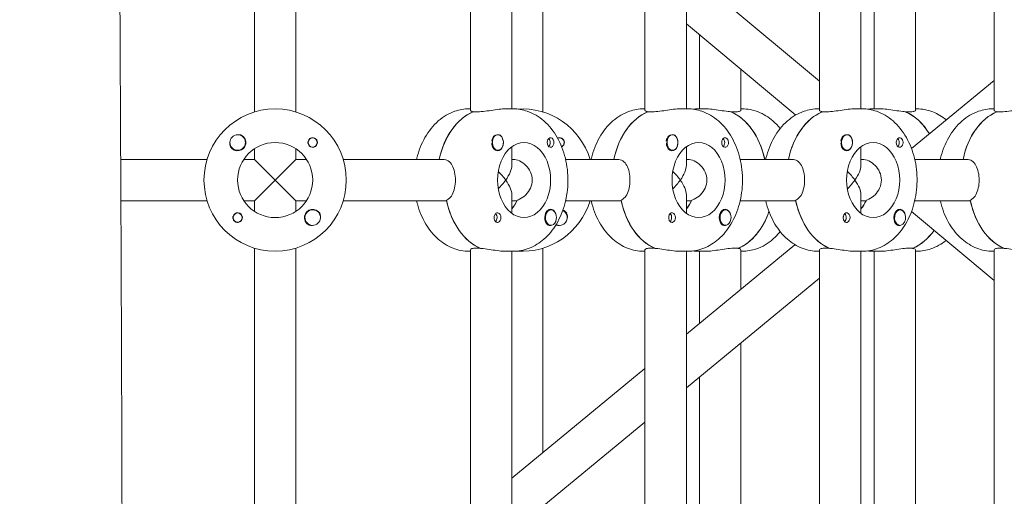
# Model space of a CAD drawing. Units: millimetres. Extents: x -6941 to 9454, y -8366 to 3513.
# Drawn here: x 1550 to 1931, y -775 to -591 of the extents above; entities that cross this region are included whole.
import ezdxf

# ---------------------------------------------------------------- set-up
doc = ezdxf.new("R2010")
doc.units = ezdxf.units.MM
doc.header["$LTSCALE"] = 20
doc.linetypes.add('HIDDEN', pattern=[9.525, 6.35, -3.175])
doc.layers.add('2d', color=230, linetype='Continuous')
doc.layers.add('EN-Free_Space_Hatch', color=10, linetype='HIDDEN')

msp = doc.modelspace()

# ---------------------------------------------------------------- hatches: boundary and pattern name
at = {"layer": 'EN-Free_Space_Hatch'}
h = msp.add_hatch(dxfattribs=at)
h.set_pattern_fill('ANSI31', color=256, scale=100)
h.set_pattern_definition([(224.993, (7455.4, -2957.5), (224.479, -224.534), [])])
edge = h.paths.add_edge_path()
edge.add_arc((463.68, -6501.93), 1000, 0, 60.0019, ccw=False)
edge.add_arc((463.68, -6501.93), 1000, -119.9981, 0, ccw=False)
edge.add_line((-36.29, -7367.98), (-2610.13, -5882.08))
edge.add_line((-2610.13, -5882.08), (-1610.18, -4150))
edge.add_line((-1610.18, -4150), (963.65, -5635.89))
edge = h.paths.add_edge_path()
edge.add_arc((7454.32, -1957.5), 1000, 0, 90.10646, ccw=False)
edge.add_arc((7454.32, -1957.5), 1000, -89.93876, 0, ccw=False)
edge.add_line((7455.39, -2957.5), (4070.77, -2957.09))
edge.add_line((4070.77, -2957.09), (4071.01, -957.91))
edge.add_line((4071.01, -957.91), (7452.47, -957.5))
edge = h.paths.add_edge_path()
edge.add_arc((2498.99, 1458.68), 500, 0, 360)

# ---------------------------------------------------------------- linework, layer by layer
at = {"layer": '2d', "lineweight": 0}
for p, q in [((1640.79, -626.19), (1640.79, -514.81)), ((1656.79, -626.19), (1656.79, -514.81)), ((1724.23, -625.59), (1724.23, -515.41)), ((1740.23, -625), (1740.23, -516)), ((1791.69, -625.59), (1791.69, -515.41)), ((1807.69, -625), (1807.69, -516)), ((1859.14, -625.59), (1859.14, -515.41)), ((1875.14, -625), (1875.14, -516)), ((1880.21, -625), (1880.21, -516)), ((1896.21, -625.59), (1896.21, -515.41)), ((1926.6, -625.59), (1926.6, -515.41)), ((1752.19, -626.19), (1752.19, -545.97)), ((1859.14, -614.26), (1807.69, -571.38)), ((1849.92, -627.4), (1807.69, -592.21)), ((1812.76, -625), (1812.76, -596.43)), ((1828.76, -625.59), (1828.76, -609.76)), ((1926.6, -614.07), (1894.69, -640.36)), ((1724.23, -625), (1723.74, -625)), ((1726.57, -626.19), (1725.16, -626.19)), ((1725.34, -626.19), (1725.34, -626.11)), ((1740.71, -625), (1737.89, -625)), ((1791.69, -625), (1791.2, -625)), ((1794.03, -626.19), (1792.62, -626.19)), ((1792.79, -626.19), (1792.79, -626.11)), ((1808.17, -625), (1805.34, -625)), ((1812.27, -625), (1815.1, -625)), ((1826.41, -626.19), (1825, -626.19)), ((1828.76, -625), (1829.24, -625)), ((1859.14, -625), (1858.66, -625)), ((1861.49, -626.19), (1860.07, -626.19)), ((1860.25, -626.19), (1860.25, -626.11)), ((1875.63, -625), (1872.8, -625)), ((1879.73, -625), (1882.56, -625)), ((1893.87, -626.19), (1892.46, -626.19)), ((1896.21, -625), (1896.7, -625)), ((1926.6, -625), (1926.12, -625)), ((1928.94, -626.19), (1927.53, -626.19)), ((1927.71, -626.19), (1927.71, -626.11)), ((1734.85, -635), (1734.62, -635)), ((1802.31, -635), (1802.08, -635)), ((1869.76, -635), (1869.53, -635)), ((1640.79, -644.5), (1640.79, -640.41)), ((1656.79, -644.5), (1656.79, -640.41)), ((1734.85, -641), (1734.63, -641)), ((1740.23, -646.84), (1740.23, -639.63)), ((1802.31, -641), (1802.08, -641)), ((1807.69, -646.84), (1807.69, -639.63)), ((1869.76, -641), (1869.54, -641)), ((1875.14, -646.84), (1875.14, -639.63)), ((1589.09, -644.5), (1622.48, -644.5)), ((1636.7, -644.5), (1640.79, -644.5)), ((1656.79, -660.5), (1640.79, -644.5)), ((1648.79, -652.5), (1656.79, -644.5)), ((1656.79, -644.5), (1660.89, -644.5)), ((1713.62, -644.5), (1675.1, -644.5)), ((1740.23, -644.5), (1740.78, -644.5)), ((1761.02, -644.5), (1781.08, -644.5)), ((1807.69, -644.5), (1808.24, -644.5)), ((1828.47, -644.5), (1848.54, -644.5)), ((1875.14, -644.5), (1875.7, -644.5)), ((1895.93, -644.5), (1916, -644.5)), ((1648.79, -652.5), (1640.79, -660.5)), ((1740.23, -665.37), (1740.23, -658.16)), ((1807.69, -665.37), (1807.69, -658.16)), ((1875.14, -665.37), (1875.14, -658.16)), ((1589.17, -660.5), (1622.48, -660.5)), ((1636.7, -660.5), (1640.79, -660.5)), ((1640.79, -664.59), (1640.79, -660.5)), ((1656.79, -664.59), (1656.79, -660.5)), ((1656.79, -660.5), (1660.89, -660.5)), ((1675.1, -660.5), (1715.04, -660.5)), ((1740.23, -660.5), (1742.19, -660.5)), ((1761.02, -660.5), (1782.5, -660.5)), ((1807.69, -660.5), (1809.65, -660.5)), ((1828.47, -660.5), (1849.95, -660.5)), ((1875.14, -660.5), (1877.11, -660.5)), ((1895.93, -660.5), (1917.41, -660.5)), ((1755.35, -664), (1755.13, -664)), ((1822.81, -664), (1822.58, -664)), ((1890.26, -664), (1890.04, -664)), ((1926.6, -691.29), (1894.67, -664.69)), ((1755.35, -670), (1755.12, -670)), ((1822.81, -670), (1822.58, -670)), ((1890.26, -670), (1890.03, -670)), ((1640.79, -790.19), (1640.79, -678.81)), ((1656.79, -790.19), (1656.79, -678.81)), ((1723.74, -680), (1724.23, -680)), ((1724.23, -789.59), (1724.23, -679.41)), ((1726.57, -678.81), (1727.99, -678.81)), ((1737.89, -680), (1740.71, -680)), ((1740.23, -789), (1740.23, -680)), ((1752.19, -757.75), (1752.19, -678.81)), ((1791.2, -680), (1791.69, -680)), ((1791.69, -789.59), (1791.69, -679.41)), ((1794.03, -678.81), (1795.44, -678.81)), ((1805.34, -680), (1808.17, -680)), ((1849.66, -677.46), (1807.69, -712.04)), ((1807.69, -789), (1807.69, -680)), ((1815.1, -680), (1812.27, -680)), ((1812.76, -707.86), (1812.76, -680)), ((1826.41, -678.81), (1827.83, -678.81)), ((1827.65, -678.81), (1827.65, -678.89)), ((1828.76, -694.68), (1828.76, -679.41)), ((1829.24, -680), (1828.76, -680)), ((1858.66, -680), (1859.14, -680)), ((1859.14, -789.59), (1859.14, -679.41)), ((1861.49, -678.81), (1862.9, -678.81)), ((1872.8, -680), (1875.63, -680)), ((1875.14, -789), (1875.14, -680)), ((1882.56, -680), (1879.73, -680)), ((1880.21, -789), (1880.21, -680)), ((1893.87, -678.81), (1895.29, -678.81)), ((1895.11, -678.81), (1895.11, -678.89)), ((1896.21, -789.59), (1896.21, -679.41)), ((1896.7, -680), (1896.21, -680)), ((1926.12, -680), (1926.6, -680)), ((1926.6, -789.59), (1926.6, -679.41)), ((1928.94, -678.81), (1930.36, -678.81)), ((1859.14, -690.38), (1807.69, -732.77)), ((1828.76, -789.59), (1828.76, -715.41)), ((1791.69, -725.22), (1740.23, -767.61)), ((1812.76, -789), (1812.76, -728.59)), ((1791.69, -745.95), (1740.23, -788.34))]:
    msp.add_line(p, q, dxfattribs=at)
for centre, radius in [((1648.79, -652.5), 27.5), ((1634.3, -638), 3), ((1648.79, -652.5), 14.5), ((1663.29, -638), 1.77), ((1634.3, -667), 1.78)]:
    msp.add_circle(centre, radius, dxfattribs=at)
for centre, radius, start, end in [((1744.19, -652.5), 27.5, 16.9124, 94.0752), ((1634.3, -638), 3.2, 210.9911, 59.0089), ((1663.29, -638), 1.85, 104.4292, 345.5708), ((1758.69, -638), 1.85, 104.4292, 114.4673), ((1758.69, -638), 1.78, 296.462, 114.278), ((1758.69, -638), 1.85, 296.2773, 345.5708), ((1744.19, -652.5), 27.5, 265.9248, 343.0876), ((1634.3, -667), 1.85, 284.4292, 165.5707), ((1663.29, -667), 3.2, 30.9911, 239.0089), ((1663.29, -667), 3, 99.14599829681563, 99.14597436805205), ((1758.69, -667), 3, 243.3306, 65.8289), ((1758.69, -667), 3.2, 30.9911, 66.1174)]:
    msp.add_arc(centre, radius, start, end, dxfattribs=at)
at = {"layer": '2d', "lineweight": 0, "extrusion": (0, 0, -1)}
for centre, major_axis, ratio, start_param, end_param in [((1730.81, -652.5), (0, 27.5), 0.707107, -1.275619, -0.285536), ((1798.27, -652.5), (0, 27.5), 0.707107, -1.275619, -0.285536), ((1819.34, -652.5), (0, 27.5), 0.707107, 0.295177, 1.275619), ((1865.73, -652.5), (0, 27.5), 0.707107, -1.275619, -0.285536), ((1886.8, -652.5), (0, 27.5), 0.707107, 0.295177, 0.865276), ((1933.19, -652.5), (0, 27.5), 0.707107, -1.275619, -0.285536), ((1734.71, -638), (0, -3.2), 0.707107, -2.600696, -1.570796), ((1802.02, -638), (0, 3), 0.707107, -0.628132, -0.183982), ((1734.71, -638), (0, -3.2), 0.707107, -1.570796, 1.0299), ((1744.96, -652.5), (0, 14.5), 0.707107, 0, 3.141593), ((1755.21, -638), (0, -1.85), 0.707107, -1.318959, 1.570796), ((1753.79, -638), (0, -1.78), 0.707107, -2.588774, -0.552819), ((1802.16, -638), (0, -3.2), 0.707107, -1.570796, 1.0299), ((1812.41, -652.5), (0, 14.5), 0.707107, 0, 3.141593), ((1822.66, -638), (0, -1.85), 0.707107, -1.318959, 1.570796), ((1821.25, -638), (0, -1.77), 0.707107, -2.588774, -0.552819), ((1869.62, -638), (0, -3.2), 0.707107, -1.570796, 1.0299), ((1879.87, -652.5), (0, -14.5), 0.707107, 0, 3.141593), ((1879.87, -652.5), (0, 14.5), 0.707107, 0, 3.141593), ((1890.12, -638), (0, -1.85), 0.707107, -1.318959, 1.570796), ((1888.71, -638), (0, -1.77), 0.707107, -2.588774, -0.552819), ((1732.23, -652.5), (7.39, 7.39), 0.414214, 0.392699, 1.178097), ((1799.69, -652.5), (7.39, 7.39), 0.414214, 0.392699, 1.178097), ((1867.14, -652.5), (7.39, 7.39), 0.414214, 0.392699, 1.178097), ((1732.23, -652.5), (7.39, 7.39), 0.414214, 1.178097, 1.61199), ((1799.69, -652.5), (7.39, 7.39), 0.414214, 1.178097, 1.61199), ((1867.14, -652.5), (7.39, 7.39), 0.414214, 1.178097, 1.61199), ((1733.64, -652.5), (0, -27.5), 0.707107, 0.295177, 1.275619), ((1733.64, -652.5), (0, -14.5), 0.707107, -0.986366, -0.697528), ((1801.1, -652.5), (0, -27.5), 0.707107, 0.295177, 1.275619), ((1801.1, -652.5), (0, -14.5), 0.707107, -0.986366, -0.697528), ((1868.56, -652.5), (0, -27.5), 0.707107, 0.295177, 1.275619), ((1868.56, -652.5), (0, -14.5), 0.707107, -0.986366, -0.697528), ((1936.02, -652.5), (0, -27.5), 0.707107, 0.295177, 1.275619), ((1734.71, -667), (0, 1.85), 0.707107, -1.318959, 1.570796), ((1733.29, -667), (0, -1.77), 0.707107, -2.513461, -0.532986), ((1733.29, -667), (0, -1.77), 0.707107, -2.588774, -2.513461), ((1755.35, -667), (0, -3), 0.707107, -0.159628, 2.981965), ((1800.75, -667), (0, -1.77), 0.707107, -2.513461, -0.532986), ((1800.75, -667), (0, -1.77), 0.707107, -2.588774, -2.513461), ((1822.17, -652.5), (0, -27.5), 0.707107, -1.112201, -0.285536), ((1869.62, -667), (0, 1.85), 0.707107, -1.318959, 1.570796), ((1868.21, -667), (0, -1.77), 0.707107, -2.513461, -0.532986), ((1868.21, -667), (0, -1.77), 0.707107, -2.588774, -2.513461), ((1734.71, -667), (0, -1.85), 0.707107, -1.570796, -0.251837), ((1755.21, -667), (0, 3.2), 0.707107, -2.600696, -1.570796), ((1802.16, -667), (0, -1.85), 0.707107, -1.570796, -0.251837), ((1822.66, -667), (0, 3.2), 0.707107, -2.600696, -1.570796), ((1869.62, -667), (0, -1.85), 0.707107, -1.570796, -0.251837), ((1890.12, -667), (0, 3.2), 0.707107, -2.600696, -1.570796), ((1889.63, -652.5), (0, -27.5), 0.707107, -0.785434, -0.285536)]:
    msp.add_ellipse(centre, major_axis=major_axis, ratio=ratio, start_param=start_param, end_param=end_param, dxfattribs=at)
at = {"layer": '2d', "lineweight": 0}
for centre, major_axis, ratio, start_param, end_param in [((1730.81, -652.5), (0, 27.5), 0.707107, 0.295177, 1.275619), ((1798.27, -652.5), (0, 27.5), 0.707107, 0.295177, 1.275619), ((1819.34, -652.5), (0, 27.5), 0.707107, -1.275619, -0.285536), ((1865.73, -652.5), (0, 27.5), 0.707107, 0.295177, 1.275619), ((1886.8, -652.5), (0, 27.5), 0.707107, -0.865276, -0.285536), ((1933.19, -652.5), (0, 27.5), 0.707107, 0.295177, 1.275619), ((1734.57, -638), (0, 3), 0.707107, 0.183982, 0.628132), ((1734.85, -638), (0, 3), 0.707107, -2.513461, 0.628132), ((1802.31, -638), (0, 3), 0.707107, -2.513461, 0.628132), ((1802.16, -638), (0, 3.2), 0.707107, -1.570796, -0.540896), ((1869.48, -638), (0, 3), 0.707107, 0.183982, 0.628132), ((1869.76, -638), (0, 3), 0.707107, -0.942665, 0.628132), ((1869.62, -638), (0, 3.2), 0.707107, -1.570796, -0.540896), ((1734.57, -638), (0, -3), 0.707107, -2.513461, -1.754779), ((1734.85, -638), (0, -3), 0.707107, -2.513461, 0.628132), ((1744.96, -652.5), (0, 14.5), 0.707107, 0, 3.141593), ((1755.21, -638), (0, 1.85), 0.707107, 0.251837, 1.570796), ((1802.31, -638), (0, -3), 0.707107, -2.513461, 0.628132), ((1802.02, -638), (0, -3), 0.707107, -2.513461, -1.754779), ((1812.41, -652.5), (0, 14.5), 0.707107, 0, 3.141593), ((1822.66, -638), (0, 1.85), 0.707107, 0.251837, 1.570796), ((1869.48, -638), (0, -3), 0.707107, -2.513461, -1.754779), ((1869.76, -638), (0, -3), 0.707107, -2.513461, 0.628132), ((1869.76, -638), (0, 3), 0.707107, -2.513461, -0.942665), ((1890.12, -638), (0, 1.85), 0.707107, 0.251837, 1.570796), ((1732.23, -652.5), (-7.39, 7.39), 0.414214, -1.963495, -1.529603), ((1799.69, -652.5), (-7.39, 7.39), 0.414214, -1.963495, -1.529603), ((1867.14, -652.5), (-7.39, 7.39), 0.414214, -1.963495, -1.529603), ((1732.23, -652.5), (7.39, -7.39), 0.414214, 0.392699, 1.178097), ((1799.69, -652.5), (7.39, -7.39), 0.414214, 0.392699, 1.178097), ((1867.14, -652.5), (7.39, -7.39), 0.414214, 0.392699, 1.178097), ((1733.64, -652.5), (0, -27.5), 0.707107, -1.285261, -0.285536), ((1733.64, -652.5), (0, 14.5), 0.707107, -2.444065, -2.134363), ((1801.1, -652.5), (0, -27.5), 0.707107, -1.285261, -0.285536), ((1801.1, -652.5), (0, 14.5), 0.707107, -2.444065, -2.134363), ((1868.56, -652.5), (0, -27.5), 0.707107, -1.285261, -0.285536), ((1868.56, -652.5), (0, 14.5), 0.707107, -2.444065, -2.134363), ((1936.02, -652.5), (0, -27.5), 0.707107, -1.285261, -0.285536), ((1755.21, -667), (0, 3.2), 0.707107, -1.0299, 1.570796), ((1755.35, -667), (0, 3), 0.707107, -1.78816, 0.159628), ((1802.16, -667), (0, 1.85), 0.707107, -1.570796, 1.318959), ((1822.66, -667), (0, 3.2), 0.707107, -1.0299, 1.570796), ((1822.81, -667), (0, 3), 0.707107, 0.159628, 3.30122), ((1822.81, -667), (0, 3), 0.707107, -1.78816, 0.159628), ((1822.17, -652.5), (0, -27.5), 0.707107, 0.295177, 1.112201), ((1890.12, -667), (0, 3.2), 0.707107, -1.0299, 1.570796), ((1890.26, -667), (0, 3), 0.707107, 0.159628, 1.730424), ((1890.26, -667), (0, -3), 0.707107, 0.159628, 3.30122), ((1755.35, -667), (0, -3), 0.707107, 0.159628, 1.353433), ((1822.81, -667), (0, -3), 0.707107, 0.159628, 1.353433), ((1890.26, -667), (0, -3), 0.707107, -1.411169, 0.159628), ((1889.63, -652.5), (0, -27.5), 0.707107, 0.295177, 0.785434)]:
    msp.add_ellipse(centre, major_axis=major_axis, ratio=ratio, start_param=start_param, end_param=end_param, dxfattribs=at)
for points, knots in [([(1585.17, 126.59), (1585.15, 123.26), (1585.14, 119.93), (1585.1, 106.6), (1585.11, 96.61), (1585.22, 66.65), (1585.42, 46.67), (1585.98, 3.33), (1586.38, -20.03), (1587.36, -77.1), (1587.96, -110.8), (1588.88, -182.05), (1589.15, -219.6), (1589.22, -286.25), (1589.13, -315.36), (1588.88, -380.04), (1588.72, -415.62), (1588.57, -489.5), (1588.61, -527.81), (1588.86, -598.36), (1589.03, -630.6), (1589.33, -693.28), (1589.45, -723.72), (1589.64, -787.19), (1589.71, -820.22), (1589.83, -904.48), (1589.88, -955.71), (1589.92, -1052.49), (1589.9, -1098.04), (1589.7, -1171.43), (1589.59, -1199.25), (1589.32, -1254.77), (1589.16, -1282.47), (1588.81, -1340.4), (1588.62, -1370.64), (1588.24, -1434.27), (1588.05, -1467.67), (1587.86, -1509.33), (1587.82, -1517.59), (1587.78, -1525.85)], [0, 0, 0, 0, 10.000008, 10.000008, 40.000183, 40.000183, 99.975296, 99.975296, 170.153971, 170.153971, 271.40474, 271.40474, 384.189039, 384.189039, 471.636147, 471.636147, 578.544471, 578.544471, 693.696997, 693.696997, 790.694074, 790.694074, 882.320841, 882.320841, 981.800158, 981.800158, 1136.089689, 1136.089689, 1273.127952, 1273.127952, 1356.744942, 1356.744942, 1439.961834, 1439.961834, 1530.759429, 1530.759429, 1631.018581, 1631.018581, 1655.817786, 1655.817786, 1655.817786, 1655.817786]), ([(1703.44, -644.5), (1703.47, -644.37), (1703.5, -644.23), (1704.23, -641.24), (1705.28, -638.51), (1708.07, -633.62), (1709.79, -631.44), (1713.72, -628.02), (1715.89, -626.72), (1720.01, -625.32), (1721.88, -625), (1723.74, -625)], [5.027057, 5.027057, 5.027057, 5.027057, 5.043306, 5.043306, 5.390352, 5.390352, 5.731334, 5.731334, 6.046707, 6.046707, 6.283185, 6.283185, 6.283185, 6.283185]), ([(1725.34, -626.11), (1725.15, -626.08), (1724.98, -626.05), (1724.43, -625.9), (1724.23, -625.74), (1724.23, -625.59)], [0.19616, 0.19616, 0.19616, 0.19616, 0.30329, 0.30329, 0.6065801, 0.6065801, 0.6065801, 0.6065801]), ([(1737.89, -625), (1737.17, -625), (1736.27, -625.06), (1734.3, -625.28), (1733.23, -625.44), (1731.23, -625.74), (1730.16, -625.9), (1728.19, -626.12), (1727.29, -626.19), (1726.57, -626.19)], [-1.213001, -1.213001, -1.213001, -1.213001, -0.909791, -0.909791, -0.60658, -0.60658, -0.30329, -0.30329, 0, 0, 0, 0]), ([(1740.71, -680), (1742.84, -680), (1744.96, -679.59), (1749.01, -678.01), (1750.93, -676.81), (1754.52, -673.68), (1756.13, -671.7), (1758.88, -667.11), (1759.97, -664.47), (1761.48, -658.87), (1761.88, -655.9), (1761.95, -649.94), (1761.62, -646.96), (1760.23, -641.24), (1759.17, -638.51), (1756.39, -633.62), (1754.67, -631.44), (1750.74, -628.02), (1748.57, -626.72), (1744.45, -625.32), (1742.58, -625), (1740.71, -625)], [3.141593, 3.141593, 3.141593, 3.141593, 3.410459, 3.410459, 3.693737, 3.693737, 4.009143, 4.009143, 4.349068, 4.349068, 4.695966, 4.695966, 5.043306, 5.043306, 5.390352, 5.390352, 5.731334, 5.731334, 6.046707, 6.046707, 6.283185, 6.283185, 6.283185, 6.283185]), ([(1770.9, -644.5), (1770.93, -644.37), (1770.96, -644.23), (1771.69, -641.24), (1772.74, -638.51), (1775.53, -633.62), (1777.25, -631.44), (1781.18, -628.02), (1783.35, -626.72), (1787.47, -625.32), (1789.33, -625), (1791.2, -625)], [5.027057, 5.027057, 5.027057, 5.027057, 5.043306, 5.043306, 5.390352, 5.390352, 5.731334, 5.731334, 6.046707, 6.046707, 6.283185, 6.283185, 6.283185, 6.283185]), ([(1792.79, -626.11), (1792.61, -626.08), (1792.44, -626.05), (1791.88, -625.9), (1791.69, -625.74), (1791.69, -625.59)], [0.19616, 0.19616, 0.19616, 0.19616, 0.30329, 0.30329, 0.6065801, 0.6065801, 0.6065801, 0.6065801]), ([(1805.34, -625), (1804.63, -625), (1803.73, -625.06), (1801.75, -625.28), (1800.69, -625.44), (1798.69, -625.74), (1797.62, -625.9), (1795.65, -626.12), (1794.74, -626.19), (1794.03, -626.19)], [-1.213001, -1.213001, -1.213001, -1.213001, -0.909791, -0.909791, -0.60658, -0.60658, -0.30329, -0.30329, 0, 0, 0, 0]), ([(1808.17, -680), (1810.29, -680), (1812.41, -679.59), (1816.47, -678.01), (1818.39, -676.81), (1821.98, -673.68), (1823.59, -671.7), (1826.34, -667.11), (1827.43, -664.47), (1828.94, -658.87), (1829.34, -655.9), (1829.41, -649.94), (1829.07, -646.96), (1827.69, -641.24), (1826.63, -638.51), (1823.85, -633.62), (1822.12, -631.44), (1818.19, -628.02), (1816.02, -626.72), (1811.9, -625.32), (1810.04, -625), (1808.17, -625)], [3.141593, 3.141593, 3.141593, 3.141593, 3.410459, 3.410459, 3.693737, 3.693737, 4.009143, 4.009143, 4.349068, 4.349068, 4.695966, 4.695966, 5.043306, 5.043306, 5.390352, 5.390352, 5.731334, 5.731334, 6.046707, 6.046707, 6.283185, 6.283185, 6.283185, 6.283185]), ([(1824.82, -626.11), (1824.5, -626.08), (1824.16, -626.05), (1822.82, -625.9), (1821.76, -625.74), (1819.76, -625.44), (1818.69, -625.28), (1816.72, -625.06), (1815.81, -625), (1815.1, -625)], [2.622162, 2.622162, 2.622162, 2.622162, 2.729292, 2.729292, 3.032582, 3.032582, 3.335793, 3.335793, 3.639004, 3.639004, 3.639004, 3.639004]), ([(1828.76, -625.59), (1828.76, -625.74), (1828.56, -625.9), (1827.74, -626.12), (1827.13, -626.19), (1826.41, -626.19)], [1.8194223, 1.8194223, 1.8194223, 1.8194223, 2.1227124, 2.1227124, 2.4260024, 2.4260024, 2.4260024, 2.4260024]), ([(1829.24, -625), (1831.37, -625), (1833.48, -625.41), (1837.54, -626.99), (1839.46, -628.19), (1842.17, -630.55), (1843.1, -631.53), (1843.95, -632.59)], [6.2831853, 6.2831853, 6.2831853, 6.2831853, 6.5520516, 6.5520516, 6.8353298, 6.8353298, 7.0040219, 7.0040219, 7.0040219, 7.0040219]), ([(1838.36, -644.5), (1838.39, -644.37), (1838.42, -644.23), (1839.14, -641.24), (1840.2, -638.51), (1842.98, -633.62), (1844.71, -631.44), (1848.64, -628.02), (1850.81, -626.72), (1854.93, -625.32), (1856.79, -625), (1858.66, -625)], [5.027057, 5.027057, 5.027057, 5.027057, 5.043306, 5.043306, 5.390352, 5.390352, 5.731334, 5.731334, 6.046707, 6.046707, 6.283185, 6.283185, 6.283185, 6.283185]), ([(1860.25, -626.11), (1860.06, -626.08), (1859.89, -626.05), (1859.34, -625.9), (1859.14, -625.74), (1859.14, -625.59)], [0.19616, 0.19616, 0.19616, 0.19616, 0.30329, 0.30329, 0.6065801, 0.6065801, 0.6065801, 0.6065801]), ([(1872.8, -625), (1872.09, -625), (1871.18, -625.06), (1869.21, -625.28), (1868.14, -625.44), (1866.14, -625.74), (1865.08, -625.9), (1863.1, -626.12), (1862.2, -626.19), (1861.49, -626.19)], [-1.213001, -1.213001, -1.213001, -1.213001, -0.909791, -0.909791, -0.60658, -0.60658, -0.30329, -0.30329, 0, 0, 0, 0]), ([(1875.63, -680), (1877.75, -680), (1879.87, -679.59), (1883.93, -678.01), (1885.85, -676.81), (1889.43, -673.68), (1891.05, -671.7), (1893.8, -667.11), (1894.89, -664.47), (1896.39, -658.87), (1896.79, -655.9), (1896.86, -649.94), (1896.53, -646.96), (1895.14, -641.24), (1894.09, -638.51), (1891.3, -633.62), (1889.58, -631.44), (1885.65, -628.02), (1883.48, -626.72), (1879.36, -625.32), (1877.5, -625), (1875.63, -625)], [3.141593, 3.141593, 3.141593, 3.141593, 3.410459, 3.410459, 3.693737, 3.693737, 4.009143, 4.009143, 4.349068, 4.349068, 4.695966, 4.695966, 5.043306, 5.043306, 5.390352, 5.390352, 5.731334, 5.731334, 6.046707, 6.046707, 6.283185, 6.283185, 6.283185, 6.283185]), ([(1892.28, -626.11), (1891.95, -626.08), (1891.62, -626.05), (1890.28, -625.9), (1889.21, -625.74), (1887.21, -625.44), (1886.15, -625.28), (1884.18, -625.06), (1883.27, -625), (1882.56, -625)], [2.622162, 2.622162, 2.622162, 2.622162, 2.729292, 2.729292, 3.032582, 3.032582, 3.335793, 3.335793, 3.639004, 3.639004, 3.639004, 3.639004]), ([(1896.21, -625.59), (1896.21, -625.74), (1896.02, -625.9), (1895.2, -626.12), (1894.59, -626.19), (1893.87, -626.19)], [1.8194223, 1.8194223, 1.8194223, 1.8194223, 2.1227124, 2.1227124, 2.4260024, 2.4260024, 2.4260024, 2.4260024]), ([(1896.7, -625), (1898.82, -625), (1900.94, -625.41), (1904.81, -626.92), (1906.57, -627.98), (1908.15, -629.28)], [0, 0, 0, 0, 0.2688663, 0.2688663, 0.5264735, 0.5264735, 0.5264735, 0.5264735]), ([(1905.81, -644.5), (1905.84, -644.37), (1905.88, -644.23), (1906.6, -641.24), (1907.66, -638.51), (1910.44, -633.62), (1912.16, -631.44), (1916.09, -628.02), (1918.26, -626.72), (1922.38, -625.32), (1924.25, -625), (1926.12, -625)], [5.027057, 5.027057, 5.027057, 5.027057, 5.043306, 5.043306, 5.390352, 5.390352, 5.731334, 5.731334, 6.046707, 6.046707, 6.283185, 6.283185, 6.283185, 6.283185]), ([(1927.71, -626.11), (1927.52, -626.08), (1927.35, -626.05), (1926.8, -625.9), (1926.6, -625.74), (1926.6, -625.59)], [0.19616, 0.19616, 0.19616, 0.19616, 0.30329, 0.30329, 0.6065801, 0.6065801, 0.6065801, 0.6065801]), ([(1940.26, -625), (1939.54, -625), (1938.64, -625.06), (1936.67, -625.28), (1935.6, -625.44), (1933.6, -625.74), (1932.53, -625.9), (1930.56, -626.12), (1929.66, -626.19), (1928.94, -626.19)], [-1.213001, -1.213001, -1.213001, -1.213001, -0.909791, -0.909791, -0.60658, -0.60658, -0.30329, -0.30329, 0, 0, 0, 0]), ([(1634.37, -635), (1634.42, -635), (1634.46, -634.99), (1634.84, -634.95), (1635.18, -634.97), (1635.64, -635.11), (1635.8, -635.17), (1635.95, -635.26)], [1.0462825, 1.0462825, 1.0462825, 1.0462825, 1.0579317, 1.0579317, 1.1575355, 1.1575355, 1.2120103, 1.2120103, 1.2120103, 1.2120103]), ([(1734.68, -635), (1734.71, -635), (1734.74, -634.99), (1735.04, -634.95), (1735.3, -634.97), (1735.65, -635.11), (1735.77, -635.17), (1735.87, -635.26)], [1.0468908, 1.0468908, 1.0468908, 1.0468908, 1.0579317, 1.0579317, 1.1575355, 1.1575355, 1.2120103, 1.2120103, 1.2120103, 1.2120103]), ([(1802.14, -635), (1802.17, -635), (1802.2, -634.99), (1802.5, -634.95), (1802.76, -634.97), (1803.11, -635.11), (1803.23, -635.17), (1803.33, -635.26)], [1.0468908, 1.0468908, 1.0468908, 1.0468908, 1.0579317, 1.0579317, 1.1575355, 1.1575355, 1.2120103, 1.2120103, 1.2120103, 1.2120103]), ([(1869.6, -635), (1869.63, -635), (1869.66, -634.99), (1869.96, -634.95), (1870.22, -634.97), (1870.57, -635.11), (1870.68, -635.17), (1870.79, -635.26)], [1.0468908, 1.0468908, 1.0468908, 1.0468908, 1.0579317, 1.0579317, 1.1575355, 1.1575355, 1.2120103, 1.2120103, 1.2120103, 1.2120103]), ([(1631.56, -639.65), (1631.47, -639.51), (1631.4, -639.35), (1631.27, -638.9), (1631.25, -638.58), (1631.28, -638.2), (1631.29, -638.14), (1631.3, -638.08)], [0.4848332, 0.4848332, 0.4848332, 0.4848332, 0.5373177, 0.5373177, 0.6302639, 0.6302639, 0.6464759, 0.6464759, 0.6464759, 0.6464759]), ([(1662.83, -636.21), (1662.98, -636.17), (1663.14, -636.15), (1663.53, -636.15), (1663.77, -636.2), (1664.11, -636.34), (1664.23, -636.41), (1664.41, -636.53), (1664.47, -636.58), (1664.56, -636.66), (1664.58, -636.68), (1664.6, -636.7), (1664.65, -636.75), (1664.7, -636.81), (1664.81, -636.95), (1664.87, -637.04), (1665.03, -637.33), (1665.1, -637.55), (1665.14, -637.85), (1665.14, -637.93), (1665.14, -638)], [0.990278, 0.990278, 0.990278, 0.990278, 1.037653, 1.037653, 1.1091925, 1.1091925, 1.1494913, 1.1494913, 1.1741927, 1.1741927, 1.1827936, 1.1827936, 1.1827936, 1.205385, 1.205385, 1.2369017, 1.2369017, 1.305598, 1.305598, 1.3284718, 1.3284718, 1.3284718, 1.3284718]), ([(1732.77, -639.65), (1732.71, -639.51), (1732.65, -639.35), (1732.54, -638.9), (1732.5, -638.58), (1732.5, -638.2), (1732.5, -638.14), (1732.5, -638.08)], [0.4848332, 0.4848332, 0.4848332, 0.4848332, 0.5373177, 0.5373177, 0.6302639, 0.6302639, 0.6464759, 0.6464759, 0.6464759, 0.6464759]), ([(1754.88, -636.21), (1754.99, -636.17), (1755.1, -636.15), (1755.37, -636.15), (1755.52, -636.2), (1755.75, -636.34), (1755.84, -636.41), (1755.96, -636.53), (1756, -636.58), (1756.06, -636.66), (1756.07, -636.68), (1756.09, -636.7), (1756.13, -636.75), (1756.16, -636.81), (1756.24, -636.95), (1756.29, -637.04), (1756.41, -637.33), (1756.46, -637.55), (1756.5, -637.85), (1756.51, -637.93), (1756.51, -638)], [0.990278, 0.990278, 0.990278, 0.990278, 1.037653, 1.037653, 1.1091925, 1.1091925, 1.1494913, 1.1494913, 1.1741927, 1.1741927, 1.1827936, 1.1827936, 1.1827936, 1.205385, 1.205385, 1.2369017, 1.2369017, 1.305598, 1.305598, 1.3284718, 1.3284718, 1.3284718, 1.3284718]), ([(1758.23, -636.21), (1758.38, -636.17), (1758.54, -636.15), (1758.93, -636.15), (1759.17, -636.2), (1759.51, -636.34), (1759.63, -636.41), (1759.81, -636.53), (1759.87, -636.58), (1759.96, -636.66), (1759.98, -636.68), (1760, -636.7), (1760.05, -636.75), (1760.1, -636.81), (1760.21, -636.95), (1760.27, -637.04), (1760.43, -637.33), (1760.5, -637.55), (1760.53, -637.85), (1760.54, -637.93), (1760.54, -638)], [0.990278, 0.990278, 0.990278, 0.990278, 1.037653, 1.037653, 1.1091925, 1.1091925, 1.1494913, 1.1494913, 1.1741927, 1.1741927, 1.1827936, 1.1827936, 1.1827936, 1.205385, 1.205385, 1.2369017, 1.2369017, 1.305598, 1.305598, 1.3284718, 1.3284718, 1.3284718, 1.3284718]), ([(1800.22, -639.65), (1800.16, -639.51), (1800.11, -639.35), (1800, -638.9), (1799.96, -638.58), (1799.96, -638.2), (1799.96, -638.14), (1799.96, -638.08)], [0.4848332, 0.4848332, 0.4848332, 0.4848332, 0.5373177, 0.5373177, 0.6302639, 0.6302639, 0.6464759, 0.6464759, 0.6464759, 0.6464759]), ([(1822.34, -636.21), (1822.45, -636.17), (1822.55, -636.15), (1822.82, -636.15), (1822.98, -636.2), (1823.21, -636.34), (1823.29, -636.41), (1823.42, -636.53), (1823.46, -636.58), (1823.52, -636.66), (1823.53, -636.68), (1823.55, -636.7), (1823.58, -636.75), (1823.62, -636.81), (1823.7, -636.95), (1823.74, -637.04), (1823.86, -637.33), (1823.92, -637.55), (1823.96, -637.85), (1823.96, -637.93), (1823.97, -638)], [0.990278, 0.990278, 0.990278, 0.990278, 1.037653, 1.037653, 1.1091925, 1.1091925, 1.1494913, 1.1494913, 1.1741927, 1.1741927, 1.1827936, 1.1827936, 1.1827936, 1.205385, 1.205385, 1.2369017, 1.2369017, 1.305598, 1.305598, 1.3284718, 1.3284718, 1.3284718, 1.3284718]), ([(1867.68, -639.65), (1867.62, -639.51), (1867.57, -639.35), (1867.46, -638.9), (1867.42, -638.58), (1867.42, -638.2), (1867.42, -638.14), (1867.42, -638.08)], [0.4848332, 0.4848332, 0.4848332, 0.4848332, 0.5373177, 0.5373177, 0.6302639, 0.6302639, 0.6464759, 0.6464759, 0.6464759, 0.6464759]), ([(1889.8, -636.21), (1889.9, -636.17), (1890.01, -636.15), (1890.28, -636.15), (1890.44, -636.2), (1890.67, -636.34), (1890.75, -636.41), (1890.87, -636.53), (1890.92, -636.58), (1890.97, -636.66), (1890.99, -636.68), (1891, -636.7), (1891.04, -636.75), (1891.08, -636.81), (1891.16, -636.95), (1891.2, -637.04), (1891.32, -637.33), (1891.38, -637.55), (1891.41, -637.85), (1891.42, -637.93), (1891.42, -638)], [0.990278, 0.990278, 0.990278, 0.990278, 1.037653, 1.037653, 1.1091925, 1.1091925, 1.1494913, 1.1494913, 1.1741927, 1.1741927, 1.1827936, 1.1827936, 1.1827936, 1.205385, 1.205385, 1.2369017, 1.2369017, 1.305598, 1.305598, 1.3284718, 1.3284718, 1.3284718, 1.3284718]), ([(1713.62, -644.5), (1714.34, -644.5), (1715.05, -644.7), (1716.28, -645.52), (1716.8, -646.14), (1717.59, -647.55), (1717.92, -648.45), (1718.34, -650.41), (1718.44, -651.49), (1718.44, -652.5)], [0, 0, 0, 0, 0.30329, 0.30329, 0.60658, 0.60658, 0.909791, 0.909791, 1.213001, 1.213001, 1.213001, 1.213001]), ([(1748.14, -652.5), (1748.14, -651.47), (1747.91, -650.39), (1747.02, -648.42), (1746.37, -647.54), (1744.97, -646.14), (1744.11, -645.53), (1742.38, -644.71), (1741.51, -644.5), (1740.78, -644.5)], [-1.236465, -1.236465, -1.236465, -1.236465, -0.928016, -0.928016, -0.619567, -0.619567, -0.309783, -0.309783, 0, 0, 0, 0]), ([(1781.08, -644.5), (1781.8, -644.5), (1782.51, -644.7), (1783.74, -645.52), (1784.26, -646.14), (1785.05, -647.55), (1785.38, -648.45), (1785.8, -650.41), (1785.9, -651.49), (1785.9, -652.5)], [0, 0, 0, 0, 0.30329, 0.30329, 0.60658, 0.60658, 0.909791, 0.909791, 1.213001, 1.213001, 1.213001, 1.213001]), ([(1815.6, -652.5), (1815.6, -651.47), (1815.36, -650.39), (1814.48, -648.42), (1813.83, -647.54), (1812.42, -646.14), (1811.56, -645.53), (1809.83, -644.71), (1808.97, -644.5), (1808.24, -644.5)], [-1.236465, -1.236465, -1.236465, -1.236465, -0.928016, -0.928016, -0.619567, -0.619567, -0.309783, -0.309783, 0, 0, 0, 0]), ([(1848.54, -644.5), (1849.25, -644.5), (1849.97, -644.7), (1851.2, -645.52), (1851.72, -646.14), (1852.51, -647.55), (1852.83, -648.45), (1853.25, -650.41), (1853.36, -651.49), (1853.36, -652.5)], [0, 0, 0, 0, 0.30329, 0.30329, 0.60658, 0.60658, 0.909791, 0.909791, 1.213001, 1.213001, 1.213001, 1.213001]), ([(1883.05, -652.5), (1883.05, -651.47), (1882.82, -650.39), (1881.93, -648.42), (1881.29, -647.54), (1879.88, -646.14), (1879.02, -645.53), (1877.29, -644.71), (1876.43, -644.5), (1875.7, -644.5)], [-1.236465, -1.236465, -1.236465, -1.236465, -0.928016, -0.928016, -0.619567, -0.619567, -0.309783, -0.309783, 0, 0, 0, 0]), ([(1916, -644.5), (1916.71, -644.5), (1917.43, -644.7), (1918.66, -645.52), (1919.18, -646.14), (1919.97, -647.55), (1920.29, -648.45), (1920.71, -650.41), (1920.81, -651.49), (1920.81, -652.5)], [0, 0, 0, 0, 0.30329, 0.30329, 0.60658, 0.60658, 0.909791, 0.909791, 1.213001, 1.213001, 1.213001, 1.213001]), ([(1718.44, -652.5), (1718.44, -653.51), (1718.34, -654.58), (1717.92, -656.55), (1717.59, -657.45), (1716.8, -658.86), (1716.28, -659.48), (1715.45, -660.03), (1715.22, -660.15), (1714.98, -660.25)], [1.213001, 1.213001, 1.213001, 1.213001, 1.516212, 1.516212, 1.819422, 1.819422, 2.122712, 2.122712, 2.229842, 2.229842, 2.229842, 2.229842]), ([(1742.31, -660.25), (1742.62, -660.15), (1742.93, -660.03), (1744.11, -659.47), (1744.97, -658.86), (1746.37, -657.46), (1747.02, -656.58), (1747.91, -654.61), (1748.14, -653.53), (1748.14, -652.5)], [-2.274968, -2.274968, -2.274968, -2.274968, -2.163147, -2.163147, -1.853363, -1.853363, -1.544914, -1.544914, -1.236465, -1.236465, -1.236465, -1.236465]), ([(1785.9, -652.5), (1785.9, -653.51), (1785.8, -654.58), (1785.38, -656.55), (1785.05, -657.45), (1784.26, -658.86), (1783.74, -659.48), (1782.91, -660.03), (1782.68, -660.15), (1782.44, -660.25)], [1.213001, 1.213001, 1.213001, 1.213001, 1.516212, 1.516212, 1.819422, 1.819422, 2.122712, 2.122712, 2.229842, 2.229842, 2.229842, 2.229842]), ([(1809.77, -660.25), (1810.08, -660.15), (1810.39, -660.03), (1811.56, -659.47), (1812.42, -658.86), (1813.83, -657.46), (1814.48, -656.58), (1815.36, -654.61), (1815.6, -653.53), (1815.6, -652.5)], [-2.274968, -2.274968, -2.274968, -2.274968, -2.163147, -2.163147, -1.853363, -1.853363, -1.544914, -1.544914, -1.236465, -1.236465, -1.236465, -1.236465]), ([(1853.36, -652.5), (1853.36, -653.51), (1853.25, -654.58), (1852.83, -656.55), (1852.51, -657.45), (1851.72, -658.86), (1851.2, -659.48), (1850.37, -660.03), (1850.14, -660.15), (1849.9, -660.25)], [1.213001, 1.213001, 1.213001, 1.213001, 1.516212, 1.516212, 1.819422, 1.819422, 2.122712, 2.122712, 2.229842, 2.229842, 2.229842, 2.229842]), ([(1877.23, -660.25), (1877.53, -660.15), (1877.85, -660.03), (1879.02, -659.47), (1879.88, -658.86), (1881.29, -657.46), (1881.93, -656.58), (1882.82, -654.61), (1883.05, -653.53), (1883.05, -652.5)], [-2.274968, -2.274968, -2.274968, -2.274968, -2.163147, -2.163147, -1.853363, -1.853363, -1.544914, -1.544914, -1.236465, -1.236465, -1.236465, -1.236465]), ([(1920.81, -652.5), (1920.81, -653.51), (1920.71, -654.58), (1920.29, -656.55), (1919.97, -657.45), (1919.18, -658.86), (1918.66, -659.48), (1917.82, -660.03), (1917.59, -660.15), (1917.36, -660.25)], [1.213001, 1.213001, 1.213001, 1.213001, 1.516212, 1.516212, 1.819422, 1.819422, 2.122712, 2.122712, 2.229842, 2.229842, 2.229842, 2.229842]), ([(1723.74, -680), (1721.62, -680), (1719.5, -679.59), (1715.45, -678.01), (1713.52, -676.81), (1709.94, -673.68), (1708.33, -671.7), (1705.57, -667.11), (1704.48, -664.47), (1703.63, -661.3), (1703.53, -660.9), (1703.44, -660.5)], [3.141593, 3.141593, 3.141593, 3.141593, 3.410459, 3.410459, 3.693737, 3.693737, 4.009143, 4.009143, 4.349068, 4.349068, 4.397721, 4.397721, 4.397721, 4.397721]), ([(1791.2, -680), (1789.08, -680), (1786.96, -679.59), (1782.9, -678.01), (1780.98, -676.81), (1777.4, -673.68), (1775.78, -671.7), (1773.03, -667.11), (1771.94, -664.47), (1771.09, -661.3), (1770.99, -660.9), (1770.9, -660.5)], [3.141593, 3.141593, 3.141593, 3.141593, 3.410459, 3.410459, 3.693737, 3.693737, 4.009143, 4.009143, 4.349068, 4.349068, 4.397721, 4.397721, 4.397721, 4.397721]), ([(1858.66, -680), (1856.54, -680), (1854.42, -679.59), (1850.36, -678.01), (1848.44, -676.81), (1844.85, -673.68), (1843.24, -671.7), (1840.49, -667.11), (1839.4, -664.47), (1838.55, -661.3), (1838.45, -660.9), (1838.36, -660.5)], [3.141593, 3.141593, 3.141593, 3.141593, 3.410459, 3.410459, 3.693737, 3.693737, 4.009143, 4.009143, 4.349068, 4.349068, 4.397721, 4.397721, 4.397721, 4.397721]), ([(1926.12, -680), (1923.99, -680), (1921.87, -679.59), (1917.82, -678.01), (1915.9, -676.81), (1912.31, -673.68), (1910.7, -671.7), (1907.95, -667.11), (1906.86, -664.47), (1906, -661.3), (1905.91, -660.9), (1905.81, -660.5)], [3.141593, 3.141593, 3.141593, 3.141593, 3.410459, 3.410459, 3.693737, 3.693737, 4.009143, 4.009143, 4.349068, 4.349068, 4.397721, 4.397721, 4.397721, 4.397721]), ([(1666.03, -665.35), (1666.12, -665.49), (1666.19, -665.65), (1666.32, -666.1), (1666.34, -666.42), (1666.3, -666.8), (1666.3, -666.86), (1666.29, -666.92)], [0.4848332, 0.4848332, 0.4848332, 0.4848332, 0.5373177, 0.5373177, 0.6302639, 0.6302639, 0.6464759, 0.6464759, 0.6464759, 0.6464759]), ([(1761.43, -665.35), (1761.52, -665.49), (1761.59, -665.65), (1761.71, -666.1), (1761.74, -666.42), (1761.7, -666.8), (1761.7, -666.86), (1761.69, -666.92)], [0.4848332, 0.4848332, 0.4848332, 0.4848332, 0.5373177, 0.5373177, 0.6302639, 0.6302639, 0.6464759, 0.6464759, 0.6464759, 0.6464759]), ([(1634.76, -668.79), (1634.61, -668.83), (1634.45, -668.85), (1634.05, -668.84), (1633.82, -668.8), (1633.47, -668.66), (1633.36, -668.59), (1633.18, -668.47), (1633.11, -668.42), (1633.03, -668.34), (1633.01, -668.32), (1632.99, -668.3), (1632.94, -668.25), (1632.89, -668.19), (1632.78, -668.05), (1632.72, -667.96), (1632.56, -667.67), (1632.49, -667.45), (1632.45, -667.15), (1632.45, -667.07), (1632.45, -667)], [0.990278, 0.990278, 0.990278, 0.990278, 1.037653, 1.037653, 1.1091925, 1.1091925, 1.1494913, 1.1494913, 1.1741927, 1.1741927, 1.1827936, 1.1827936, 1.1827936, 1.205385, 1.205385, 1.2369017, 1.2369017, 1.305598, 1.305598, 1.3284718, 1.3284718, 1.3284718, 1.3284718]), ([(1735.03, -668.79), (1734.93, -668.83), (1734.81, -668.85), (1734.52, -668.84), (1734.34, -668.8), (1734.09, -668.66), (1734, -668.59), (1733.87, -668.47), (1733.83, -668.42), (1733.77, -668.34), (1733.75, -668.32), (1733.74, -668.3), (1733.7, -668.25), (1733.67, -668.19), (1733.59, -668.05), (1733.55, -667.96), (1733.45, -667.67), (1733.41, -667.45), (1733.39, -667.15), (1733.39, -667.07), (1733.39, -667)], [0.990278, 0.990278, 0.990278, 0.990278, 1.037653, 1.037653, 1.1091925, 1.1091925, 1.1494913, 1.1494913, 1.1741927, 1.1741927, 1.1827936, 1.1827936, 1.1827936, 1.205385, 1.205385, 1.2369017, 1.2369017, 1.305598, 1.305598, 1.3284718, 1.3284718, 1.3284718, 1.3284718]), ([(1802.49, -668.79), (1802.38, -668.83), (1802.27, -668.85), (1801.98, -668.84), (1801.8, -668.8), (1801.55, -668.66), (1801.46, -668.59), (1801.33, -668.47), (1801.28, -668.42), (1801.23, -668.34), (1801.21, -668.32), (1801.2, -668.3), (1801.16, -668.25), (1801.12, -668.19), (1801.05, -668.05), (1801.01, -667.96), (1800.91, -667.67), (1800.86, -667.45), (1800.85, -667.15), (1800.85, -667.07), (1800.85, -667)], [0.990278, 0.990278, 0.990278, 0.990278, 1.037653, 1.037653, 1.1091925, 1.1091925, 1.1494913, 1.1494913, 1.1741927, 1.1741927, 1.1827936, 1.1827936, 1.1827936, 1.205385, 1.205385, 1.2369017, 1.2369017, 1.305598, 1.305598, 1.3284718, 1.3284718, 1.3284718, 1.3284718]), ([(1869.95, -668.79), (1869.84, -668.83), (1869.73, -668.85), (1869.44, -668.84), (1869.26, -668.8), (1869, -668.66), (1868.92, -668.59), (1868.79, -668.47), (1868.74, -668.42), (1868.68, -668.34), (1868.67, -668.32), (1868.65, -668.3), (1868.62, -668.25), (1868.58, -668.19), (1868.5, -668.05), (1868.47, -667.96), (1868.36, -667.67), (1868.32, -667.45), (1868.31, -667.15), (1868.3, -667.07), (1868.31, -667)], [0.990278, 0.990278, 0.990278, 0.990278, 1.037653, 1.037653, 1.1091925, 1.1091925, 1.1494913, 1.1494913, 1.1741927, 1.1741927, 1.1827936, 1.1827936, 1.1827936, 1.205385, 1.205385, 1.2369017, 1.2369017, 1.305598, 1.305598, 1.3284718, 1.3284718, 1.3284718, 1.3284718]), ([(1663.21, -669.99), (1663.17, -670), (1663.13, -670.01), (1662.74, -670.05), (1662.41, -670.03), (1661.95, -669.89), (1661.79, -669.83), (1661.64, -669.74)], [1.0462825, 1.0462825, 1.0462825, 1.0462825, 1.0579317, 1.0579317, 1.1575355, 1.1575355, 1.2120103, 1.2120103, 1.2120103, 1.2120103]), ([(1755.07, -669.99), (1755.05, -670), (1755.02, -670.01), (1754.77, -670.05), (1754.56, -670.03), (1754.25, -669.89), (1754.14, -669.83), (1754.04, -669.74)], [1.0462825, 1.0462825, 1.0462825, 1.0462825, 1.0579317, 1.0579317, 1.1575355, 1.1575355, 1.2120103, 1.2120103, 1.2120103, 1.2120103]), ([(1758.61, -669.99), (1758.57, -670), (1758.53, -670.01), (1758.14, -670.05), (1757.81, -670.03), (1757.42, -669.91), (1757.33, -669.88), (1757.24, -669.84)], [1.0462825, 1.0462825, 1.0462825, 1.0462825, 1.0579317, 1.0579317, 1.1575355, 1.1575355, 1.1879899, 1.1879899, 1.1879899, 1.1879899]), ([(1822.53, -669.99), (1822.5, -670), (1822.48, -670.01), (1822.23, -670.05), (1822.02, -670.03), (1821.71, -669.89), (1821.6, -669.83), (1821.5, -669.74)], [1.0462825, 1.0462825, 1.0462825, 1.0462825, 1.0579317, 1.0579317, 1.1575355, 1.1575355, 1.2120103, 1.2120103, 1.2120103, 1.2120103]), ([(1843.95, -672.41), (1843.1, -673.47), (1842.16, -674.45), (1839.26, -676.98), (1837.09, -678.28), (1832.97, -679.68), (1831.11, -680), (1829.24, -680)], [8.7039413, 8.7039413, 8.7039413, 8.7039413, 8.8729264, 8.8729264, 9.1882999, 9.1882999, 9.424778, 9.424778, 9.424778, 9.424778]), ([(1889.99, -669.99), (1889.96, -670), (1889.93, -670.01), (1889.69, -670.05), (1889.48, -670.03), (1889.17, -669.89), (1889.06, -669.83), (1888.96, -669.74)], [1.0462825, 1.0462825, 1.0462825, 1.0462825, 1.0579317, 1.0579317, 1.1575355, 1.1575355, 1.2120103, 1.2120103, 1.2120103, 1.2120103]), ([(1908.03, -675.82), (1906.28, -677.23), (1904.31, -678.36), (1900.43, -679.68), (1898.57, -680), (1896.7, -680)], [2.6215449, 2.6215449, 2.6215449, 2.6215449, 2.9051146, 2.9051146, 3.1415927, 3.1415927, 3.1415927, 3.1415927]), ([(1724.23, -679.41), (1724.23, -679.26), (1724.43, -679.1), (1725.24, -678.87), (1725.86, -678.81), (1726.57, -678.81)], [-0.6065801, -0.6065801, -0.6065801, -0.6065801, -0.30329, -0.30329, 0, 0, 0, 0]), ([(1728.17, -678.89), (1728.49, -678.91), (1728.83, -678.95), (1730.16, -679.1), (1731.23, -679.26), (1733.23, -679.56), (1734.3, -679.72), (1736.27, -679.94), (1737.17, -680), (1737.89, -680)], [0.19616, 0.19616, 0.19616, 0.19616, 0.30329, 0.30329, 0.60658, 0.60658, 0.909791, 0.909791, 1.213001, 1.213001, 1.213001, 1.213001]), ([(1791.69, -679.41), (1791.69, -679.26), (1791.88, -679.1), (1792.7, -678.87), (1793.31, -678.81), (1794.03, -678.81)], [-0.6065801, -0.6065801, -0.6065801, -0.6065801, -0.30329, -0.30329, 0, 0, 0, 0]), ([(1795.62, -678.89), (1795.95, -678.91), (1796.28, -678.95), (1797.62, -679.1), (1798.69, -679.26), (1800.69, -679.56), (1801.75, -679.72), (1803.73, -679.94), (1804.63, -680), (1805.34, -680)], [0.19616, 0.19616, 0.19616, 0.19616, 0.30329, 0.30329, 0.60658, 0.60658, 0.909791, 0.909791, 1.213001, 1.213001, 1.213001, 1.213001]), ([(1815.1, -680), (1815.81, -680), (1816.72, -679.94), (1818.69, -679.72), (1819.76, -679.56), (1821.76, -679.26), (1822.82, -679.1), (1824.8, -678.87), (1825.7, -678.81), (1826.41, -678.81)], [1.213001, 1.213001, 1.213001, 1.213001, 1.516212, 1.516212, 1.819422, 1.819422, 2.122712, 2.122712, 2.426002, 2.426002, 2.426002, 2.426002]), ([(1827.65, -678.89), (1827.84, -678.91), (1828.01, -678.95), (1828.56, -679.1), (1828.76, -679.26), (1828.76, -679.41)], [2.6221624, 2.6221624, 2.6221624, 2.6221624, 2.7292924, 2.7292924, 3.0325824, 3.0325824, 3.0325824, 3.0325824]), ([(1859.14, -679.41), (1859.14, -679.26), (1859.34, -679.1), (1860.16, -678.87), (1860.77, -678.81), (1861.49, -678.81)], [-0.6065801, -0.6065801, -0.6065801, -0.6065801, -0.30329, -0.30329, 0, 0, 0, 0]), ([(1863.08, -678.89), (1863.4, -678.91), (1863.74, -678.95), (1865.08, -679.1), (1866.14, -679.26), (1868.14, -679.56), (1869.21, -679.72), (1871.18, -679.94), (1872.09, -680), (1872.8, -680)], [0.19616, 0.19616, 0.19616, 0.19616, 0.30329, 0.30329, 0.60658, 0.60658, 0.909791, 0.909791, 1.213001, 1.213001, 1.213001, 1.213001]), ([(1882.56, -680), (1883.27, -680), (1884.18, -679.94), (1886.15, -679.72), (1887.21, -679.56), (1889.21, -679.26), (1890.28, -679.1), (1892.25, -678.87), (1893.16, -678.81), (1893.87, -678.81)], [1.213001, 1.213001, 1.213001, 1.213001, 1.516212, 1.516212, 1.819422, 1.819422, 2.122712, 2.122712, 2.426002, 2.426002, 2.426002, 2.426002]), ([(1895.11, -678.89), (1895.3, -678.91), (1895.47, -678.95), (1896.02, -679.1), (1896.21, -679.26), (1896.21, -679.41)], [2.6221624, 2.6221624, 2.6221624, 2.6221624, 2.7292924, 2.7292924, 3.0325824, 3.0325824, 3.0325824, 3.0325824]), ([(1926.6, -679.41), (1926.6, -679.26), (1926.8, -679.1), (1927.61, -678.87), (1928.23, -678.81), (1928.94, -678.81)], [-0.6065801, -0.6065801, -0.6065801, -0.6065801, -0.30329, -0.30329, 0, 0, 0, 0]), ([(1930.54, -678.89), (1930.86, -678.91), (1931.2, -678.95), (1932.53, -679.1), (1933.6, -679.26), (1935.6, -679.56), (1936.67, -679.72), (1938.64, -679.94), (1939.54, -680), (1940.26, -680)], [0.19616, 0.19616, 0.19616, 0.19616, 0.30329, 0.30329, 0.60658, 0.60658, 0.909791, 0.909791, 1.213001, 1.213001, 1.213001, 1.213001])]:
    msp.add_open_spline(points, degree=3, knots=knots, dxfattribs=at)
for points in [[(1812.27, -625), (1811.59, -625), (1810.9, -625.04), (1810.22, -625.13)], [(1879.73, -625), (1879.04, -625), (1878.36, -625.04), (1877.68, -625.13)], [(1665.14, -638), (1665.14, -638.16), (1665.12, -638.31), (1665.08, -638.46)], [(1756.51, -638), (1756.51, -638.16), (1756.5, -638.31), (1756.47, -638.46)], [(1760.54, -638), (1760.54, -638.16), (1760.52, -638.31), (1760.48, -638.46)], [(1823.97, -638), (1823.97, -638.16), (1823.96, -638.31), (1823.93, -638.46)], [(1891.42, -638), (1891.43, -638.16), (1891.42, -638.31), (1891.39, -638.46)], [(1757.15, -665.35), (1757.19, -665.44), (1757.22, -665.55), (1757.24, -665.65)], [(1824.6, -665.35), (1824.65, -665.44), (1824.68, -665.55), (1824.7, -665.65)], [(1892.06, -665.35), (1892.1, -665.44), (1892.14, -665.55), (1892.16, -665.65)], [(1632.45, -667), (1632.45, -666.84), (1632.47, -666.68), (1632.51, -666.53)], [(1733.39, -667), (1733.4, -666.84), (1733.41, -666.68), (1733.44, -666.53)], [(1800.85, -667), (1800.85, -666.84), (1800.87, -666.68), (1800.9, -666.53)], [(1868.31, -667), (1868.31, -666.84), (1868.33, -666.68), (1868.35, -666.53)], [(1810.22, -679.87), (1810.9, -679.96), (1811.59, -680), (1812.27, -680)], [(1877.68, -679.87), (1878.36, -679.96), (1879.04, -680), (1879.73, -680)]]:
    msp.add_open_spline(points, degree=3, dxfattribs=at)

doc.saveas('drawing.dxf')
